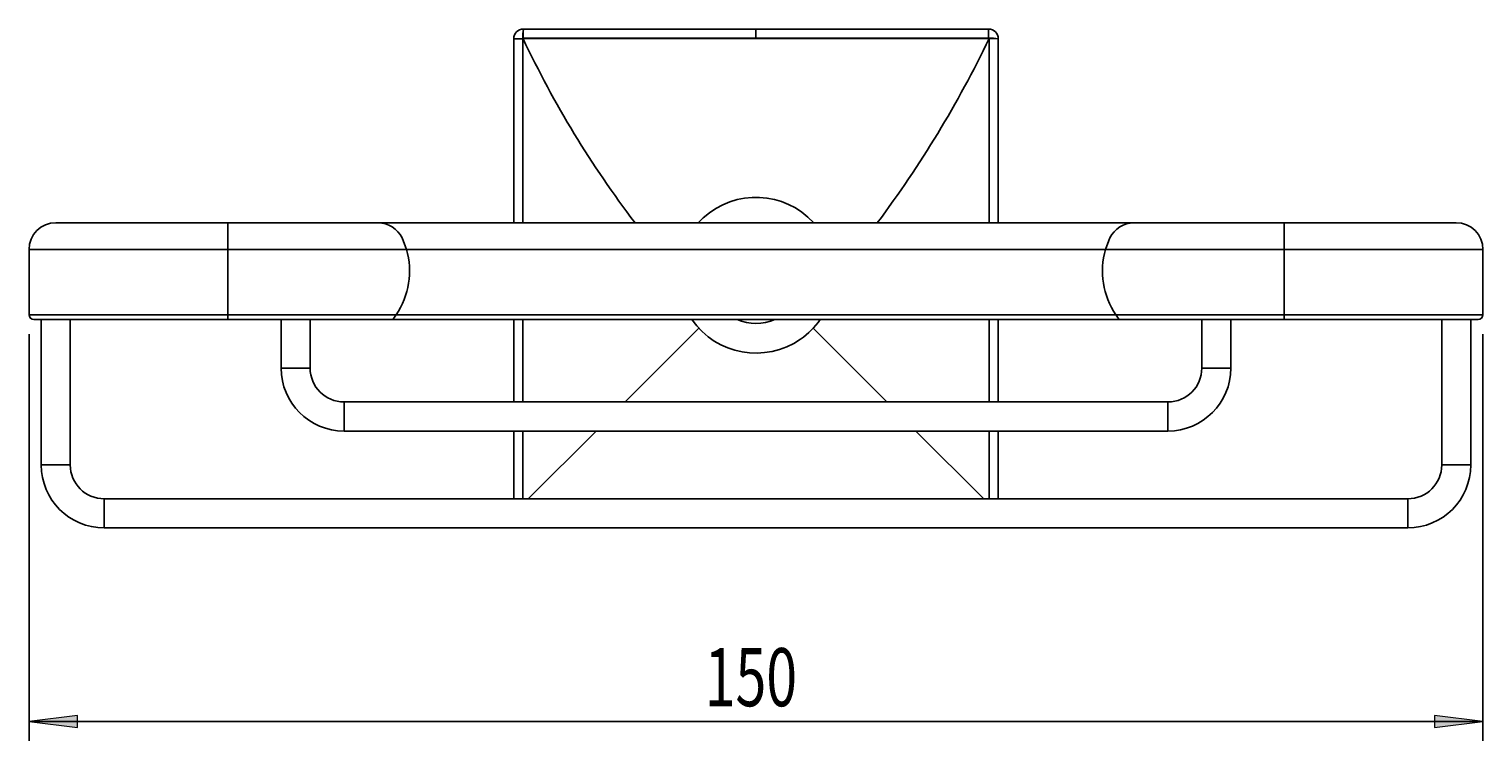
# Model space of a CAD drawing. Units: millimetres. Extents: x 22 to 192, y -48 to 122.
# Drawn here: x 22 to 97, y 85 to 122 of the extents above; entities that cross this region are included whole.
import ezdxf

# ---------------------------------------------------------------- set-up
doc = ezdxf.new("R2010")
doc.units = ezdxf.units.MM
doc.header["$MEASUREMENT"] = 0
doc.layers.get('0').update_dxf_attribs({"lineweight": 0})
doc.layers.add('CAPA_BASE', color=7, linetype='Continuous', lineweight=0)

# ---------------------------------------------------------------- blocks, each defined once
blk = doc.blocks.new('Block_0')
at = {"layer": 'CAPA_BASE', "true_color": 0x000000, "transparency": 33554687}
h = blk.add_hatch(color=18, dxfattribs=at)
h.dxf.hatch_style = 2
h.paths.add_polyline_path([(21.888, 85.899), (24.388, 85.589), (24.388, 86.209)])
h = blk.add_hatch(color=18, dxfattribs=at)
h.dxf.hatch_style = 2
h.paths.add_polyline_path([(96.888, 85.899), (94.388, 86.209), (94.388, 85.589)])
at = {"layer": 'CAPA_BASE', "color": 18, "lineweight": 25, "true_color": 0x000000}
for p, q in [((21.888, 105.899), (21.888, 84.899)), ((96.888, 105.899), (96.888, 84.899)), ((96.888, 85.899), (21.888, 85.899))]:
    blk.add_line(p, q, dxfattribs=at)
at = {"layer": 'CAPA_BASE'}
for points in [[(21.888, 85.899), (24.388, 85.589), (24.388, 86.209), (24.388, 86.209)], [(96.888, 85.899), (94.388, 86.209), (94.388, 85.589), (94.388, 85.589)]]:
    blk.add_lwpolyline(points, close=True, dxfattribs=at)
at = {"layer": 'CAPA_BASE', "insert": (56.742, 86.692), "char_height": 0.2, "attachment_point": 7}
blk.add_mtext('\\C18;\\c0;\\FArial Bold|b1|i0|c1;\\H2.997200;\\W0.700000;150', dxfattribs=at)

msp = doc.modelspace()

# ---------------------------------------------------------------- linework, layer by layer
at = {"color": 18, "lineweight": 25, "true_color": 0x000000}
for p, q in [((47.388, 121.649), (59.388, 121.649)), ((59.388, 121.173), (59.388, 121.649)), ((59.388, 121.649), (71.388, 121.649)), ((46.888, 111.649), (46.888, 121.149)), ((47.372, 121.149), (47.367, 121.149)), ((47.38, 121.159), (47.37, 121.159)), ((59.388, 121.159), (47.38, 121.159)), ((59.388, 121.159), (59.388, 121.173)), ((71.388, 121.159), (59.388, 121.159)), ((71.388, 121.159), (71.388, 121.17)), ((71.41, 121.159), (71.388, 121.159)), ((71.888, 121.149), (71.888, 111.649)), ((32.138, 111.649), (23.263, 111.649)), ((39.888, 111.649), (32.138, 111.649)), ((32.138, 111.649), (32.138, 110.274)), ((39.888, 111.649), (78.889, 111.649)), ((86.638, 111.649), (78.889, 111.649)), ((86.638, 111.649), (86.638, 110.274)), ((95.513, 111.649), (86.638, 111.649)), ((32.138, 110.274), (21.888, 110.274)), ((21.888, 110.274), (21.888, 106.899)), ((41.354, 110.274), (32.138, 110.274)), ((32.138, 110.274), (32.138, 106.899)), ((86.638, 110.274), (77.422, 110.274)), ((96.888, 110.274), (86.638, 110.274)), ((86.638, 110.274), (86.638, 106.899)), ((96.888, 110.274), (96.888, 106.899)), ((21.888, 106.899), (32.138, 106.899)), ((32.138, 106.649), (22.138, 106.649)), ((22.513, 106.649), (22.513, 99.149)), ((24.013, 99.149), (24.013, 106.649)), ((32.138, 106.899), (40.823, 106.899)), ((32.138, 106.899), (32.138, 106.649)), ((40.638, 106.649), (32.138, 106.649)), ((34.888, 106.649), (34.888, 104.149)), ((36.388, 104.149), (36.388, 106.649)), ((78.138, 106.649), (40.638, 106.649)), ((46.888, 102.399), (46.888, 106.649)), ((71.888, 106.649), (71.888, 102.399)), ((77.954, 106.899), (86.638, 106.899)), ((86.638, 106.649), (78.138, 106.649)), ((82.388, 106.649), (82.388, 104.149)), ((83.888, 104.149), (83.888, 106.649)), ((86.638, 106.649), (86.638, 106.899)), ((86.638, 106.899), (96.888, 106.899)), ((96.638, 106.649), (86.638, 106.649)), ((94.763, 106.649), (94.763, 99.149)), ((96.263, 99.149), (96.263, 106.649)), ((56.463, 106.223), (52.638, 102.399)), ((62.32, 106.217), (66.138, 102.399)), ((80.638, 102.399), (38.138, 102.399)), ((38.138, 100.899), (80.638, 100.899)), ((46.888, 97.399), (46.888, 100.899)), ((51.138, 100.899), (47.638, 97.399)), ((67.638, 100.899), (71.138, 97.399)), ((71.888, 100.899), (71.888, 97.399)), ((93.013, 97.399), (25.763, 97.399)), ((25.763, 95.899), (93.013, 95.899))]:
    msp.add_line(p, q, dxfattribs=at)
at = {"color": 8, "lineweight": 25, "true_color": 0x808080}
for p, q in [((77.422, 110.274), (41.354, 110.274)), ((40.823, 106.899), (77.954, 106.899)), ((71.411, 102.399), (71.412, 106.649)), ((34.888, 104.149), (36.388, 104.149)), ((83.888, 104.149), (82.388, 104.149)), ((38.138, 100.899), (38.138, 102.399)), ((80.638, 100.899), (80.638, 102.399)), ((47.366, 100.899), (47.367, 97.399)), ((22.513, 99.149), (24.013, 99.149)), ((96.263, 99.149), (94.763, 99.149)), ((25.763, 95.899), (25.763, 97.399)), ((93.013, 95.899), (93.013, 97.399))]:
    msp.add_line(p, q, dxfattribs=at)
for points in [[(47.367, 121.149), (47.367, 120.149), (47.365, 116.149), (47.365, 111.649)], [(71.412, 111.649), (71.412, 113.196), (71.41, 121.149), (71.41, 121.159)], [(47.364, 106.649), (47.364, 105.102), (47.365, 102.399)], [(71.41, 97.399), (71.41, 98.149), (71.411, 100.899)]]:
    msp.add_lwpolyline(points, dxfattribs=at)
at = {"color": 18, "lineweight": 25, "true_color": 0x000000}
for points in [[(59.388, 121.173), (58.388, 121.173), (54.388, 121.172), (50.888, 121.171), (47.388, 121.17), (47.378, 121.17)], [(47.378, 121.17), (47.379, 121.162), (47.38, 121.159)], [(71.388, 121.17), (70.388, 121.17), (66.388, 121.172), (62.888, 121.173), (59.388, 121.173)], [(41.13, 110.863), (41.312, 110.41), (41.354, 110.274)], [(77.422, 110.274), (77.591, 110.741), (77.647, 110.863)]]:
    msp.add_lwpolyline(points, dxfattribs=at)
for points in [[(47.388, 121.649), (47.112, 121.649), (46.888, 121.425), (46.888, 121.149)], [(47.388, 121.649), (47.367, 121.483), (47.36, 121.316), (47.367, 121.149)], [(47.388, 121.649), (47.376, 121.489), (47.372, 121.33), (47.378, 121.17)], [(71.388, 121.17), (71.389, 121.33), (71.388, 121.489), (71.388, 121.649)], [(71.888, 121.149), (71.888, 121.425), (71.664, 121.649), (71.388, 121.649)], [(47.367, 121.149), (47.207, 121.149), (47.048, 121.149), (46.888, 121.149)], [(47.37, 121.159), (47.37, 121.156), (47.371, 121.152), (47.372, 121.149)], [(47.372, 121.149), (48.962, 117.79), (50.897, 114.606), (53.148, 111.649)], [(65.647, 111.649), (67.876, 114.622), (69.806, 117.807), (71.41, 121.159)], [(71.888, 121.149), (71.723, 121.17), (71.555, 121.177), (71.388, 121.17)], [(71.888, 121.149), (71.729, 121.161), (71.569, 121.165), (71.41, 121.159)], [(23.263, 111.649), (22.504, 111.649), (21.888, 111.033), (21.888, 110.274)], [(41.13, 110.863), (40.902, 111.343), (40.419, 111.649), (39.888, 111.649)], [(78.889, 111.649), (78.358, 111.649), (77.874, 111.343), (77.647, 110.863)], [(96.888, 110.274), (96.888, 111.033), (96.273, 111.649), (95.513, 111.649)], [(40.823, 106.899), (41.496, 107.888), (41.691, 109.126), (41.354, 110.274)], [(77.422, 110.274), (77.086, 109.126), (77.281, 107.888), (77.954, 106.899)], [(21.888, 106.899), (21.888, 106.761), (22, 106.649), (22.138, 106.649)], [(40.638, 106.649), (40.703, 106.73), (40.765, 106.813), (40.823, 106.899)], [(58.409, 106.649), (59.034, 106.382), (59.742, 106.382), (60.368, 106.649)], [(77.954, 106.899), (78.012, 106.813), (78.074, 106.73), (78.138, 106.649)], [(96.638, 106.649), (96.776, 106.649), (96.888, 106.761), (96.888, 106.899)], [(34.888, 104.149), (34.888, 102.354), (36.343, 100.899), (38.138, 100.899)], [(36.388, 104.149), (36.388, 103.182), (37.172, 102.399), (38.138, 102.399)], [(80.638, 102.399), (81.605, 102.399), (82.388, 103.182), (82.388, 104.149)], [(80.638, 100.899), (82.433, 100.899), (83.888, 102.354), (83.888, 104.149)], [(22.513, 99.149), (22.513, 97.354), (23.968, 95.899), (25.763, 95.899)], [(24.013, 99.149), (24.013, 98.182), (24.797, 97.399), (25.763, 97.399)], [(93.013, 97.399), (93.98, 97.399), (94.763, 98.182), (94.763, 99.149)], [(93.013, 95.899), (94.808, 95.899), (96.263, 97.354), (96.263, 99.149)]]:
    msp.add_open_spline(points, degree=3, dxfattribs=at)
for points in [[(62.364, 111.649), (60.862, 113.292), (58.312, 113.407), (56.669, 111.905), (56.579, 111.823), (56.494, 111.738), (56.413, 111.649)], [(56.081, 106.649), (57.351, 104.822), (59.862, 104.371), (61.688, 105.641), (62.081, 105.914), (62.423, 106.256), (62.696, 106.649)]]:
    msp.add_open_spline(points, degree=3, knots=[0, 0, 0, 0, 1, 1, 1, 2, 2, 2, 2], dxfattribs=at)

# ---------------------------------------------------------------- block references
at = {"layer": 'CAPA_BASE'}
msp.add_blockref('Block_0', (0, 0), dxfattribs=at)

doc.saveas('drawing.dxf')
